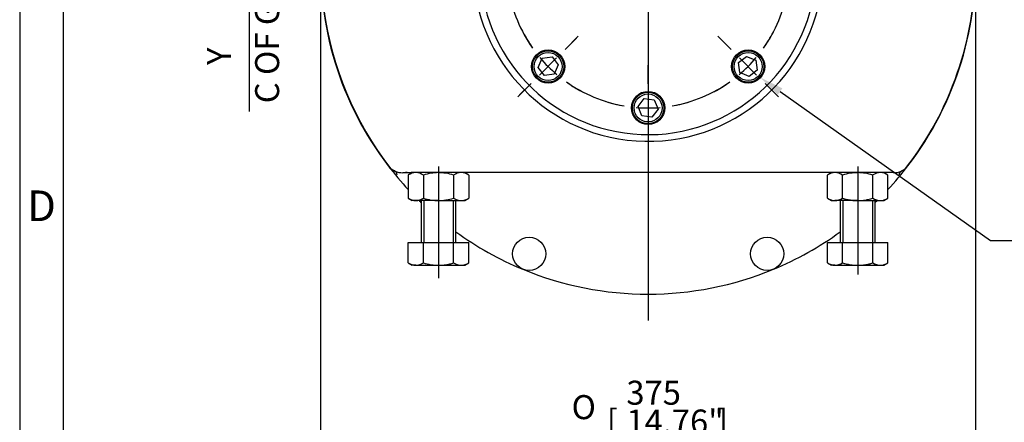
# Model space of a CAD drawing. Units: millimetres. Extents: x 13 to 432, y -172 to 292.
# Drawn here: x 15 to 128, y 99 to 145 of the extents above; entities that cross this region are included whole.
import ezdxf
from ezdxf import colors
from ezdxf.entities.mleader import LeaderData, LeaderLine
from ezdxf.enums import TextEntityAlignment as Align
from ezdxf.lldxf.tags import DXFTag
from ezdxf.math import Vec2, Vec3

# ---------------------------------------------------------------- set-up
doc = ezdxf.new("R2010")
doc.units = ezdxf.units.MM
for name, color, linetype in [('2037962', 7, 'Continuous'), ('Default', 7, 'Continuous'), ('HSM20X100ZP', 7, 'Continuous'), ('IW-00613-3-2', 7, 'Continuous'), ('IW6A502', 7, 'Continuous'), ('NL12', 7, 'Continuous'), ('NM20ZP', 7, 'Continuous'), ('SCM12X55CF', 7, 'Continuous')]:
    doc.layers.add(name, color=color, linetype=linetype)
doc.styles.add('SEACAD_Arial_Narrow', font='ARIALN.TTF')
doc.styles.add('SEACAD_Solid_Edge_ANSI1_Symbols', font='semeca1.ttf')
tags = doc.linetypes.add('CENTER2', pattern=[28.575, 19.05, -3.175, 3.175, -3.175]).pattern_tags.tags
tags[10:11] = [DXFTag(74, 4), DXFTag(75, 0), DXFTag(340, '0'), DXFTag(46, 0.0), DXFTag(50, 0.0), DXFTag(44, 0.0), DXFTag(45, 0.0)]
tags[8:9] = [DXFTag(74, 4), DXFTag(75, 0), DXFTag(340, '0'), DXFTag(46, 0.0), DXFTag(50, 0.0), DXFTag(44, 0.0), DXFTag(45, 0.0)]
tags[6:7] = [DXFTag(74, 4), DXFTag(75, 0), DXFTag(340, '0'), DXFTag(46, 0.0), DXFTag(50, 0.0), DXFTag(44, 0.0), DXFTag(45, 0.0)]
tags[4:5] = [DXFTag(74, 4), DXFTag(75, 0), DXFTag(340, '0'), DXFTag(46, 0.0), DXFTag(50, 0.0), DXFTag(44, 0.0), DXFTag(45, 0.0)]
doc.dimstyles.new('RG_-_ISO', dxfattribs={"dimtxt": 0.55, "dimasz": 0.55, "dimexe": 0.275, "dimexo": 0.275, "dimgap": 0.1375, "dimtad": 1, "dimdec": 0, "dimlfac": 5, "dimdsep": 46, "dimtxsty": 'SEACAD_Arial_Narrow', "dimblk1": '_SE_FILLED', "dimblk2": '_SE_FILLED', "dimsah": 1, "dimcen": 0.275, "dimadec": 0, "dimazin": 0, "dimtfac": 0.75, "dimtdec": 0, "dimtofl": 0, "dimtmove": 0, "dimatfit": 3, "dimfxl": 1, "dimtolj": 1, "dimarcsym": 0})

# ---------------------------------------------------------------- blocks, each defined once
blk = doc.blocks.new('SEANNOT_GROUP')
at = {"layer": 'Default', "color": 7, "linetype": 'CENTER2'}
for p, q in [((86.96, 153.64), (86.96, 191.39)), ((86.96, 152.26), (86.96, 149.51)), ((84.21, 150.89), (46.46, 150.89)), ((88.34, 150.89), (85.59, 150.89)), ((89.71, 150.89), (127.46, 150.89)), ((86.96, 148.14), (86.96, 110.39))]:
    blk.add_line(p, q, dxfattribs=at)
blk = doc.blocks.new('SEANNOT_GROUP11')
at = {"layer": 'Default', "color": 7, "linetype": 'CENTER2'}
blk.add_line((62.96, 128), (62.96, 115.21), dxfattribs=at)
blk = doc.blocks.new('SEANNOT_GROUP12')
at = {"layer": 'Default', "color": 7, "linetype": 'CENTER2'}
blk.add_line((110.96, 128), (110.96, 115.65), dxfattribs=at)
blk = doc.blocks.new('SE3')
at = {"layer": 'Default', "color": 7, "linetype": 'CENTER2'}
for start, end in [(99.7261, 125.2739), (54.7261, 80.2739), (144.7261, 170.2739), (9.7261, 35.2739), (189.7261, 215.2739), (324.7261, 350.2739), (234.7261, 260.2739), (279.7261, 305.2739)]:
    blk.add_arc((86.96, 150.89), 16.2, start, end, dxfattribs=at)
blk = doc.blocks.new('SEANNOT_GROUP38')
at = {"layer": 'Default', "color": 7, "linetype": 'CENTER2'}
for p, q in [((77.45, 141.38), (78.76, 142.69)), ((76.48, 140.41), (74.53, 138.46)), ((73.56, 137.49), (72.25, 136.18))]:
    blk.add_line(p, q, dxfattribs=at)
for start, end in [(208.7308, 215.2739), (220.1369, 229.8631), (234.7261, 241.2692)]:
    blk.add_arc((86.96, 150.89), 16.2, start, end, dxfattribs=at)
blk = doc.blocks.new('SEANNOT_GROUP39')
at = {"layer": 'Default', "color": 7, "linetype": 'CENTER2'}
for p, q in [((77.45, 141.38), (78.97, 142.9)), ((76.48, 140.41), (74.53, 138.46)), ((73.56, 137.49), (72.04, 135.97))]:
    blk.add_line(p, q, dxfattribs=at)
for start, end in [(207.6698, 215.2739), (220.1369, 229.8631), (234.7261, 242.3302)]:
    blk.add_arc((86.96, 150.89), 16.2, start, end, dxfattribs=at)
blk = doc.blocks.new('SEANNOT_GROUP40')
at = {"layer": 'Default', "color": 7, "linetype": 'CENTER2'}
for p, q in [((96.47, 141.38), (94.95, 142.9)), ((97.44, 140.41), (99.39, 138.46)), ((100.36, 137.49), (101.88, 135.97))]:
    blk.add_line(p, q, dxfattribs=at)
for start, end in [(324.7261, 332.3302), (310.1369, 319.8631), (297.6698, 305.2739)]:
    blk.add_arc((86.96, 150.89), 16.2, start, end, dxfattribs=at)
blk = doc.blocks.new('SEANNOT_GROUP41')
at = {"layer": 'Default', "color": 7, "linetype": 'CENTER2'}
for p, q in [((86.96, 137.44), (86.96, 139.59)), ((86.96, 136.06), (86.96, 133.31)), ((86.96, 131.94), (86.96, 129.79))]:
    blk.add_line(p, q, dxfattribs=at)
for start, end in [(252.6698, 260.2739), (279.7261, 287.3302), (265.1369, 274.8631)]:
    blk.add_arc((86.96, 150.89), 16.2, start, end, dxfattribs=at)
blk = doc.blocks.new('SE4')
at = {"layer": '2037962', "color": 7, "linetype": 'Continuous'}
for p, q in [((58.86, 127.29), (59.82, 127.29)), ((114.11, 127.29), (59.82, 127.29)), ((115.06, 127.29), (114.11, 127.29))]:
    blk.add_line(p, q, dxfattribs=at)
for centre in [(73.34, 118), (100.59, 118)]:
    blk.add_circle(centre, 1.9, dxfattribs=at)
for centre, radius, start, end in [((86.96, 150.89), 20.02, 2.1138, 357.8862), ((86.96, 150.89), 37.5, 157.6623, 196.9302), ((86.96, 150.89), 37.5, 343.0698, 22.3377), ((86.96, 150.89), 37.5, 196.9302, 217.4776), ((86.96, 150.89), 37.5, 322.5224, 343.0698), ((58.79, 129.29), 2, 217.4776, 244.4889), ((86.96, 150.89), 37.5, 217.4776, 222.914), ((57.52, 126.62), 0.959, 63.1661, 64.8365), ((57.64, 126.96), 0.605, 8.6085, 58.3701), ((58.88, 129.7), 2.42, 247.7913, 269.7458), ((86.96, 150.89), 37.5, 317.086, 322.5224), ((115.05, 129.7), 2.42, 270.2544, 292.2085), ((116.29, 126.96), 0.605, 121.6316, 171.3898), ((116.4, 126.62), 0.959, 115.1641, 116.8334), ((115.13, 129.29), 2, 295.5111, 322.5224), ((59.82, 129.26), 1.97, 252.0378, 269.904), ((86.96, 150.89), 37.5, 225.6159, 226.1054), ((86.96, 150.89), 37.5, 313.8946, 314.3841), ((86.96, 150.89), 37.5, 234.0792, 247.5), ((86.96, 150.89), 37.5, 292.5, 305.9208), ((86.96, 150.89), 37.5, 247.5, 292.5)]:
    blk.add_arc(centre, radius, start, end, dxfattribs=at)
at = {"layer": 'HSM20X100ZP', "color": 7, "linetype": 'Continuous'}
for p, q in [((60.96, 124.09), (60.96, 119.29)), ((61.27, 124.09), (61.27, 119.29)), ((64.65, 124.09), (64.65, 119.29)), ((64.96, 119.29), (64.96, 124.09)), ((108.96, 124.09), (108.96, 119.29)), ((109.27, 124.09), (109.27, 119.29)), ((112.65, 124.09), (112.65, 119.29)), ((112.96, 119.29), (112.96, 124.09)), ((59.5, 119.29), (61.23, 119.29)), ((59.5, 116.96), (59.5, 119.29)), ((61.23, 119.29), (64.69, 119.29)), ((61.23, 116.96), (61.23, 119.29)), ((64.69, 119.29), (66.43, 119.29)), ((64.69, 116.96), (64.69, 119.29)), ((66.43, 116.96), (66.43, 119.29)), ((107.5, 119.29), (109.23, 119.29)), ((107.5, 116.96), (107.5, 119.29)), ((109.23, 119.29), (112.69, 119.29)), ((109.23, 116.96), (109.23, 119.29)), ((112.69, 119.29), (114.43, 119.29)), ((112.69, 116.96), (112.69, 119.29)), ((114.43, 116.96), (114.43, 119.29)), ((59.5, 116.96), (59.96, 116.69)), ((60.36, 116.69), (59.96, 116.69)), ((60.36, 116.69), (62.96, 116.69)), ((62.96, 116.69), (65.56, 116.69)), ((65.56, 116.69), (65.96, 116.69)), ((65.96, 116.69), (66.43, 116.96)), ((107.5, 116.96), (107.96, 116.69)), ((108.36, 116.69), (107.96, 116.69)), ((108.36, 116.69), (110.96, 116.69)), ((110.96, 116.69), (113.56, 116.69)), ((113.56, 116.69), (113.96, 116.69)), ((113.96, 116.69), (114.43, 116.96))]:
    blk.add_line(p, q, dxfattribs=at)
for centre, radius, start, end in [((60.42, 118.42), 1.73, 237.6204, 267.9954), ((60.31, 118.38), 1.69, 271.6642, 302.72), ((65.62, 118.42), 1.73, 237.6204, 267.9954), ((65.51, 118.38), 1.69, 271.6642, 302.72), ((108.42, 118.42), 1.73, 237.6204, 267.9954), ((108.31, 118.38), 1.69, 271.6642, 302.72), ((113.62, 118.42), 1.73, 237.6204, 267.9954), ((113.51, 118.38), 1.69, 271.6642, 302.72)]:
    blk.add_arc(centre, radius, start, end, dxfattribs=at)
for points in [[(61.23, 116.96), (61.51, 116.88), (61.79, 116.81), (62.23, 116.74), (62.37, 116.72), (62.67, 116.69), (62.82, 116.69), (62.96, 116.69)], [(62.96, 116.69), (63.26, 116.69), (63.55, 116.71), (63.98, 116.78), (64.12, 116.81), (64.41, 116.88), (64.55, 116.92), (64.69, 116.96)], [(109.23, 116.96), (109.51, 116.88), (109.79, 116.81), (110.23, 116.74), (110.37, 116.72), (110.67, 116.69), (110.82, 116.69), (110.96, 116.69)], [(110.96, 116.69), (111.26, 116.69), (111.55, 116.71), (111.98, 116.78), (112.12, 116.81), (112.41, 116.88), (112.55, 116.92), (112.69, 116.96)]]:
    blk.add_open_spline(points, degree=3, knots=[0, 0, 0, 0, 0.5, 0.5, 0.75, 0.75, 1, 1, 1, 1], dxfattribs=at)
at = {"layer": 'IW-00613-3-2', "color": 7, "linetype": 'Continuous'}
for start, end in [(157.1738, 218.0904), (321.9096, 360)]:
    blk.add_arc((86.96, 150.89), 37.46, start, end, dxfattribs=at)
at = {"layer": 'IW6A502', "color": 7, "linetype": 'Continuous'}
blk.add_arc((86.96, 150.89), 19.25, 4.6591, 355.3409, dxfattribs=at)
at = {"layer": 'NL12', "color": 7, "linetype": 'Continuous'}
for centre in [(75.51, 139.43), (98.42, 139.43), (86.96, 134.69)]:
    blk.add_circle(centre, 1.9, dxfattribs=at)
at = {"layer": 'NM20ZP', "color": 7, "linetype": 'Continuous'}
for p, q in [((59.96, 127.29), (59.5, 127.02)), ((59.5, 127.02), (59.5, 124.36)), ((61.23, 127.02), (61.23, 124.36)), ((64.69, 127.02), (64.69, 124.36)), ((66.43, 127.02), (65.96, 127.29)), ((66.43, 127.02), (66.43, 124.36)), ((107.96, 127.29), (107.5, 127.02)), ((107.5, 124.36), (107.5, 127.02)), ((109.23, 124.36), (109.23, 127.02)), ((112.69, 124.36), (112.69, 127.02)), ((114.43, 127.02), (113.96, 127.29)), ((114.43, 124.36), (114.43, 127.02)), ((59.5, 124.36), (59.96, 124.09)), ((60.36, 124.09), (59.96, 124.09)), ((62.96, 124.09), (60.36, 124.09)), ((62.96, 124.09), (65.56, 124.09)), ((65.56, 124.09), (65.96, 124.09)), ((65.96, 124.09), (66.43, 124.36)), ((107.5, 124.36), (107.96, 124.09)), ((107.96, 124.09), (108.36, 124.09)), ((110.96, 124.09), (108.36, 124.09)), ((110.96, 124.09), (113.56, 124.09)), ((113.56, 124.09), (113.96, 124.09)), ((113.96, 124.09), (114.43, 124.36))]:
    blk.add_line(p, q, dxfattribs=at)
for centre, radius, start, end in [((60.41, 125.6), 1.69, 91.6642, 122.72), ((60.3, 125.56), 1.73, 57.6204, 87.9954), ((65.61, 125.6), 1.69, 91.6642, 122.72), ((65.5, 125.56), 1.73, 57.6204, 87.9954), ((108.41, 125.6), 1.69, 91.6642, 122.72), ((108.3, 125.56), 1.73, 57.6204, 87.9954), ((113.61, 125.6), 1.69, 91.6642, 122.72), ((113.5, 125.56), 1.73, 57.6204, 87.9954), ((60.42, 125.82), 1.73, 237.6204, 267.9954), ((60.31, 125.78), 1.69, 271.6642, 302.72), ((65.62, 125.82), 1.73, 237.6204, 267.9954), ((65.51, 125.78), 1.69, 271.6642, 302.72), ((108.42, 125.82), 1.73, 237.6204, 267.9954), ((108.31, 125.78), 1.69, 271.6642, 302.72), ((113.62, 125.82), 1.73, 237.6204, 267.9954), ((113.51, 125.78), 1.69, 271.6642, 302.72)]:
    blk.add_arc(centre, radius, start, end, dxfattribs=at)
for points, knots in [([(62.96, 127.29), (62.67, 127.29), (62.38, 127.26), (61.8, 127.17), (61.51, 127.1), (61.23, 127.02)], [0, 0, 0, 0, 0.5, 0.5, 1, 1, 1, 1]), ([(64.69, 127.02), (64.41, 127.1), (64.13, 127.17), (63.7, 127.24), (63.55, 127.26), (63.26, 127.28), (63.11, 127.29), (62.96, 127.29)], [0, 0, 0, 0, 0.5, 0.5, 0.75, 0.75, 1, 1, 1, 1]), ([(110.96, 127.29), (110.82, 127.29), (110.67, 127.28), (110.37, 127.26), (110.23, 127.24), (109.79, 127.17), (109.51, 127.1), (109.23, 127.02)], [0, 0, 0, 0, 0.25, 0.25, 0.5, 0.5, 1, 1, 1, 1]), ([(112.69, 127.02), (112.41, 127.1), (112.12, 127.17), (111.55, 127.26), (111.25, 127.29), (110.96, 127.29)], [0, 0, 0, 0, 0.5, 0.5, 1, 1, 1, 1]), ([(61.23, 124.36), (61.51, 124.28), (61.8, 124.21), (62.38, 124.11), (62.67, 124.09), (62.96, 124.09)], [0, 0, 0, 0, 0.5, 0.5, 1, 1, 1, 1]), ([(62.96, 124.09), (63.11, 124.09), (63.26, 124.09), (63.55, 124.12), (63.7, 124.14), (64.13, 124.21), (64.41, 124.28), (64.69, 124.36)], [0, 0, 0, 0, 0.25, 0.25, 0.5, 0.5, 1, 1, 1, 1]), ([(109.23, 124.36), (109.51, 124.28), (109.79, 124.21), (110.23, 124.14), (110.37, 124.12), (110.67, 124.09), (110.82, 124.09), (110.96, 124.09)], [0, 0, 0, 0, 0.5, 0.5, 0.75, 0.75, 1, 1, 1, 1]), ([(110.96, 124.09), (111.25, 124.09), (111.55, 124.11), (112.12, 124.21), (112.41, 124.28), (112.69, 124.36)], [0, 0, 0, 0, 0.5, 0.5, 1, 1, 1, 1])]:
    blk.add_open_spline(points, degree=3, knots=knots, dxfattribs=at)
at = {"layer": 'SCM12X55CF', "color": 7, "linetype": 'Continuous'}
for p, q in [((74.37, 139.31), (74.81, 140.38)), ((74.81, 140.38), (75.96, 140.53)), ((75.96, 140.53), (76.66, 139.61)), ((97.32, 139.89), (98.24, 140.59)), ((97.48, 138.74), (97.32, 139.89)), ((98.24, 140.59), (99.31, 140.15)), ((99.31, 140.15), (99.46, 139)), ((75.08, 138.39), (74.37, 139.31)), ((76.66, 139.61), (76.22, 138.54)), ((98.54, 138.3), (97.48, 138.74)), ((99.46, 139), (98.54, 138.3)), ((76.22, 138.54), (75.08, 138.39)), ((85.81, 134.86), (86.51, 135.78)), ((86.51, 135.78), (87.65, 135.63)), ((87.65, 135.63), (88.1, 134.56)), ((86.25, 133.8), (85.81, 134.86)), ((88.1, 134.56), (87.39, 133.65)), ((87.39, 133.65), (86.25, 133.8))]:
    blk.add_line(p, q, dxfattribs=at)
for centre, radius in [((75.51, 139.43), 1.8), ((75.51, 139.43), 1.6), ((98.42, 139.43), 1.8), ((98.42, 139.43), 1.6), ((86.96, 134.69), 1.8), ((86.96, 134.69), 1.6)]:
    blk.add_circle(centre, radius, dxfattribs=at)
blk = doc.blocks.new('DMBLK765')
at = {"layer": 'Default', "linetype": 'Continuous'}
for points in [[(52.21, 96.3), (52.21, 97.21), (49.46, 96.76)], [(121.71, 96.3), (124.46, 96.76), (121.71, 97.21)]]:
    blk.add_hatch(color=7, dxfattribs=at).paths.add_polyline_path(points)
at = {"layer": 'Default', "color": 7, "linetype": 'Continuous'}
for p, q in [((124.46, 147.91), (124.46, 95.38)), ((49.46, 146.55), (49.46, 95.38)), ((49.46, 96.76), (124.46, 96.76))]:
    blk.add_line(p, q, dxfattribs=at)
for s, style, p in [('375', 'SEACAD_Arial_Narrow', (84.47, 103.49)), ('O', 'SEACAD_Solid_Edge_ANSI1_Symbols', (78.2, 101.84)), ('[', 'SEACAD_Arial_Narrow', (82.22, 100.19)), (']', 'SEACAD_Arial_Narrow', (94.85, 100.19)), ('14.76"', 'SEACAD_Arial_Narrow', (84.47, 100.19))]:
    blk.add_text(s, height=2.75, dxfattribs=dict(at, style=style)).set_placement(p, align=Align.TOP_LEFT)
blk = doc.blocks.new('_SE_FILLED')
at = {"color": 0}
blk.add_line((0, 0), (-1, 0), dxfattribs=at)
blk.add_solid([(0, 0), (-1, -0.1665), (-1, 0.1665), (0, 0)], dxfattribs=at)
blk = doc.blocks.new('DMBLK766')
at = {"layer": 'Default', "linetype": 'Continuous'}
for points in [[(40.81, 160.7), (41.73, 160.7), (41.27, 163.45)], [(40.81, 153.64), (41.27, 150.89), (41.73, 153.64)]]:
    blk.add_hatch(color=7, dxfattribs=at).paths.add_polyline_path(points)
at = {"layer": 'Default', "color": 7, "linetype": 'Continuous'}
for p, q in [((96.39, 163.45), (39.9, 163.45)), ((41.27, 163.45), (41.27, 134.27)), ((46.83, 150.89), (39.9, 150.89))]:
    blk.add_line(p, q, dxfattribs=at)
at = {"layer": 'Default', "color": 7, "linetype": 'Continuous', "style": 'SEACAD_Arial_Narrow'}
for s, p in [('C OF G', (41.96, 135.23)), ('Y', (36.46, 139.61))]:
    blk.add_text(s, height=2.75, rotation=90, dxfattribs=at).set_placement(p, align=Align.TOP_LEFT)
blk = doc.blocks.new('Template_Frame_A3')
at = {"layer": 'Default', "color": 7, "linetype": 'Continuous'}
for p, q in [((15, 292), (15, 5)), ((20, 10), (20, 287))]:
    blk.add_line(p, q, dxfattribs=at)
at = {"layer": 'Default', "insert": (17.5, 123.5), "char_height": 3.5, "width": 3, "attachment_point": 5}
blk.add_mtext('{\\fArial Narrow|b0||i0||c0|p34;\\C7;\\H3.5;\\W1.;D}', dxfattribs=at)

msp = doc.modelspace()

# ---------------------------------------------------------------- block references
at = {"layer": 'Default', "color": 7}
msp.add_blockref('Template_Frame_A3', (0.0001, 0.0001), dxfattribs=at)
at = {"layer": 'Default'}
for name in ['SE4', 'SEANNOT_GROUP', 'SE3', 'SEANNOT_GROUP39', 'SEANNOT_GROUP40', 'SEANNOT_GROUP38', 'SEANNOT_GROUP41', 'SEANNOT_GROUP11', 'SEANNOT_GROUP12']:
    msp.add_blockref(name, (0, 0), dxfattribs=at)

# ---------------------------------------------------------------- dimensions: what is measured, and where the dimension line sits
at = {"layer": 'Default', "color": 7, "linetype": 'Continuous'}
for base, p1, p2, angle, text, picture, middle, dimtype in [((41.2722, 150.8885), (97.7638, 163.4489), (86.962, 150.8885), 90, '\\A1;Y\\P{}\\XC OF G', 'DMBLK766', (41.2722, 147.0077), 160), ((124.462, 96.7554), (49.462, 150.8885), (124.462, 150.8885), 0, '\\A1;%%c<>', 'DMBLK765', (86.962, 96.7554), 161)]:
    dim = msp.add_linear_dim(base=base, p1=p1, p2=p2, angle=angle, text=text, dimstyle='RG_-_ISO', override={"dimtxt": 2.75, "dimasz": 2.75, "dimexe": 1.375, "dimexo": 1.375, "dimgap": 0.6875, "dimpost": '\\X', "dimcen": 1.375}, dxfattribs=at)
    dim.commit()
    dim.dimension.update_dxf_attribs({"geometry": picture, "text_midpoint": middle, "dimtype": dimtype})

# ---------------------------------------------------------------- leaders
ml = msp.add_multileader_mtext('Standard', dxfattribs=at)
ml.set_content('{\\pxsm0.9;\\fArial Narrow|b0||i0||c0|p34;\\W1.;KEYWAY POSITION CAN BE MOVED THORUGH 45%%d STEPS BY REMOVING 8 SCREWS INDICATED AND ROTATING OUTPUT SLEEVE\\P}', color=256)
ml.set_leader_properties()
ml.build(insert=Vec2(0, 0))
ml.multileader.update_dxf_attribs({"dogleg_length": 4.125, "arrow_head_size": 2.75})
ctx = ml.context
ctx.base_point, ctx.char_height, ctx.arrow_head_size, ctx.landing_gap_size = Vec3(129.24, 120.17), 2.75, 2.75, 0.9625
notes = []
notes.append((ctx, [(0, (1, 1, 0), (126.1525, 119.545), (1, 0), 4.125, [(0, [(99.827, 138.1598)], 0, [])])]))
ctx.mtext.insert, ctx.mtext.width = Vec3(131.24, 120.9434), 48.52731
for ctx, leaders in notes:
    for number, flags, end, landing, length, lines in leaders:
        leader = LeaderData()
        leader.index, (leader.has_last_leader_line, leader.has_dogleg_vector, leader.attachment_direction) = number, flags
        leader.last_leader_point, leader.dogleg_vector, leader.dogleg_length = Vec3(end), Vec3(landing), length
        for number, points, colour, breaks in lines:
            line = LeaderLine()
            line.index, line.vertices, line.color, line.breaks = number, Vec3.list(points), colors.encode_raw_color(colour), breaks
            leader.lines.append(line)
        ctx.leaders.append(leader)

doc.saveas('drawing.dxf')
